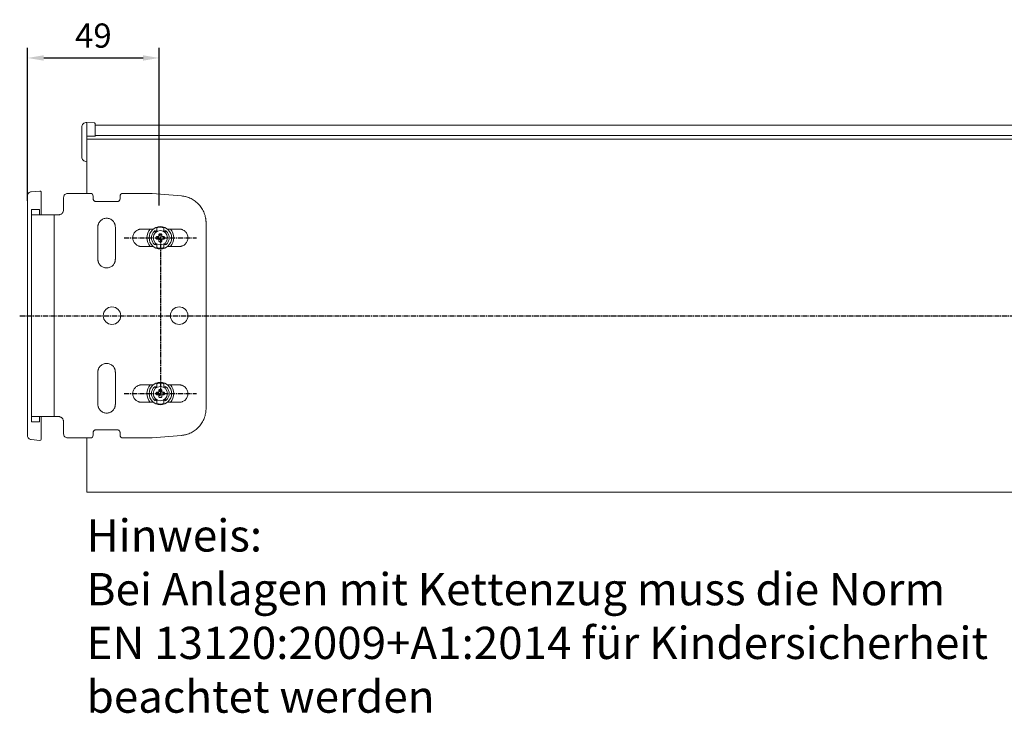
# Model space of a CAD drawing. Units: millimetres. Extents: x 2504 to 3696, y 573 to 1516.
# Drawn here: x 2530 to 2896, y 573 to 832 of the extents above; entities that cross this region are included whole.
import ezdxf

# ---------------------------------------------------------------- set-up
doc = ezdxf.new("R2010")
doc.units = ezdxf.units.MM
doc.header["$LTSCALE"] = 0.1
doc.header["$PDSIZE"] = 5
doc.linetypes.add('MITTE2', pattern=[28.575, 19.05, -3.175, 3.175, -3.175])
doc.layers.get('0').update_dxf_attribs({"linetype": 'CONTINUOUS', "lineweight": 0})
doc.layers.get('DEFPOINTS').update_dxf_attribs({"linetype": 'CONTINUOUS'})
for name, color, linetype, lineweight in [('AM_7', 4, 'MITTE2', 25), ('BEMASS', 3, 'CONTINUOUS', 0), ('Dübel', 7, 'CONTINUOUS', 0), ('Stoff', 7, 'CONTINUOUS', 0), ('Träger', 7, 'CONTINUOUS', 0), ('Unterleiste', 7, 'CONTINUOUS', 0)]:
    doc.layers.add(name, color=color, linetype=linetype, lineweight=lineweight)
doc.styles.add('SCHAUER', font='arial.ttf')
doc.dimstyles.new('SCHAUER', dxfattribs={"dimscale": 3, "dimtxt": 3, "dimasz": 2, "dimexe": 1.25, "dimexo": 2, "dimgap": 1.25, "dimtad": 1, "dimdec": 0, "dimzin": 9, "dimdsep": 46, "dimtxsty": 'SCHAUER', "dimcen": 2.5, "dimclrd": 256, "dimclre": 256, "dimclrt": 8, "dimadec": 1, "dimazin": 0, "dimtfac": 1, "dimtdec": 0, "dimtix": 1, "dimtmove": 2, "dimatfit": 3, "dimfxl": 1, "dimtolj": 1, "dimtzin": 0, "dimarcsym": 0})

# ---------------------------------------------------------------- blocks, each defined once
blk = doc.blocks.new('Enddeckel_Li_Unterleiste_DS_KKRO_L')
at = {"layer": 'Unterleiste'}
for p, q in [((4.13, 0.38), (1.28, 0.53)), ((1.24, -4.56), (4.52, -4.56))]:
    blk.add_line(p, q, dxfattribs=at)
for points, knots in [([(1.28, 0.53), (1.05, 0.53), (0.81, 0.48), (0.37, 0.3), (0.17, 0.17), (-0.17, -0.17), (-0.3, -0.37), (-0.48, -0.81), (-0.53, -1.05), (-0.53, -1.28)], [0, 0, 0, 0, 0.25, 0.25, 0.5, 0.5, 0.75, 0.75, 1, 1, 1, 1]), ([(1.28, -4.02), (1.28, -3.36), (1.28, -2.73), (1.28, -1.61), (1.28, -1.12), (1.28, -0.31), (1.28, 0), (1.28, 0.42), (1.28, 0.53), (1.28, 0.53)], [0, 0, 0, 0, 0.25, 0.25, 0.5, 0.5, 0.75, 0.75, 1, 1, 1, 1]), ([(4.13, 0.38), (4.22, 0.38), (4.3, 0.34), (4.44, 0.23), (4.48, 0.15), (4.5, 0.07)], [0, 0, 0, 0, 0.5, 0.5, 1, 1, 1, 1]), ([(4.5, 0.07), (4.5, 0.07), (4.5, -0.04), (4.5, -0.47), (4.5, -0.79), (4.5, -1.61), (4.5, -2.11), (4.5, -3.24), (4.5, -3.87), (4.5, -4.54)], [0, 0, 0, 0, 0.25, 0.25, 0.5, 0.5, 0.75, 0.75, 1, 1, 1, 1]), ([(-0.53, -1.28), (-0.53, -1.28), (-0.53, -1.43), (-0.53, -1.98), (-0.53, -2.39), (-0.53, -3.4), (-0.53, -4.01), (-0.53, -5.34), (-0.53, -6.06), (-0.53, -7.5), (-0.53, -8.22), (-0.53, -9.55), (-0.53, -10.16), (-0.53, -11.18), (-0.53, -11.59), (-0.53, -12.14), (-0.53, -12.28), (-0.53, -12.28)], [0, 0, 0, 0, 0.125, 0.125, 0.25, 0.25, 0.375, 0.375, 0.5, 0.5, 0.625, 0.625, 0.75, 0.75, 0.875, 0.875, 1, 1, 1, 1]), ([(1.28, -6.43), (1.28, -6.08), (1.28, -5.25), (1.28, -4.47), (1.28, -4.02)], [0, 0, 0, 0, 0.428151, 1, 1, 1, 1]), ([(-0.53, -12.28), (-0.53, -12.52), (-0.48, -12.76), (-0.3, -13.2), (-0.17, -13.4), (0.17, -13.73), (0.37, -13.87), (0.81, -14.05), (1.05, -14.1), (1.28, -14.1)], [0, 0, 0, 0, 0.25, 0.25, 0.5, 0.5, 0.75, 0.75, 1, 1, 1, 1])]:
    blk.add_open_spline(points, degree=3, knots=knots, dxfattribs=at)
blk = doc.blocks.new('*D18')
at = {"layer": 'BEMASS', "lineweight": -2, "transparency": 16777216}
for p, q in [((2532.72, 764.12), (2532.72, 821.1)), ((2581.72, 762.37), (2581.72, 821.1)), ((2538.72, 817.35), (2575.72, 817.35))]:
    blk.add_line(p, q, dxfattribs=at)
at = {"layer": 'BEMASS', "transparency": 16777216}
for points in [[(2538.72, 818.35), (2538.72, 816.35), (2532.72, 817.35)], [(2575.72, 818.35), (2575.72, 816.35), (2581.72, 817.35)]]:
    blk.add_solid(points, dxfattribs=at)
at = {"layer": 'DEFPOINTS', "color": 0, "transparency": 16777216}
for p in [(2581.72, 817.35), (2532.72, 758.12), (2581.72, 756.37)]:
    blk.add_point(p, dxfattribs=at)
at = {"layer": 'BEMASS', "color": 8, "transparency": 16777216, "insert": (2557.22, 825.69), "char_height": 9, "attachment_point": 5, "style": 'SCHAUER'}
blk.add_mtext('\\A1;49', dxfattribs=at)
blk = doc.blocks.new('Schrauben_DS')
at = {"layer": 'Dübel'}
for p, q in [((-1.5, -0.3), (-1.5, 0.3)), ((-1.3, 0.5), (-0.7, 0.5)), ((-0.5, 0.7), (-0.5, 1.3)), ((-0.3, 1.5), (0.3, 1.5)), ((0.5, 1.3), (0.5, 0.7)), ((0.7, 0.5), (1.3, 0.5)), ((1.5, 0.3), (1.5, -0.3)), ((-0.7, -0.5), (-1.3, -0.5)), ((-0.5, -1.3), (-0.5, -0.7)), ((0.3, -1.5), (-0.3, -1.5)), ((0.5, -0.7), (0.5, -1.3)), ((1.3, -0.5), (0.7, -0.5))]:
    blk.add_line(p, q, dxfattribs=at)
for radius in [4.18, 2.65]:
    blk.add_circle((0, 0), radius, dxfattribs=at)
for centre, start, end in [((-0.22, 0), 137.1995, 222.8005), ((0.22, 0), 317.1995, 42.8005)]:
    blk.add_arc(centre, 4.79, start, end, dxfattribs=at)
for points in [[(0, 3.93), (-0.42, 3.93), (-0.85, 3.87), (-1.25, 3.73)], [(-2.44, 2.23), (-2.29, 2.39), (-2.13, 2.53), (-1.95, 2.66)], [(1.95, 2.66), (2.13, 2.53), (2.29, 2.39), (2.44, 2.23)], [(-1.95, -2.66), (-2.13, -2.53), (-2.29, -2.39), (-2.44, -2.23)], [(-0.17, -0.71), (-0.28, -0.72), (-0.39, -0.71), (-0.5, -0.66)], [(2.44, -2.23), (2.29, -2.39), (2.13, -2.53), (1.95, -2.66)]]:
    blk.add_open_spline(points, degree=3, dxfattribs=at)
for points, knots in [([(-1.25, 3.73), (-1.25, 3.61), (-1.25, 3.39), (-1.25, 3.16), (-1.25, 3.06)], [0, 0, 0, 0, 0.523806, 1, 1, 1, 1]), ([(0, 3.93), (0.06, 3.93), (0.18, 3.93), (0.36, 3.92), (0.54, 3.9), (0.72, 3.87), (0.9, 3.83), (1.08, 3.79), (1.19, 3.75), (1.25, 3.73)], [0, 0, 0, 0, 0.143626, 0.286484, 0.428879, 0.571121, 0.713516, 0.856374, 1, 1, 1, 1]), ([(1.25, 3.06), (1.25, 3.16), (1.25, 3.39), (1.25, 3.61), (1.25, 3.73)], [0, 0, 0, 0, 0.476194, 1, 1, 1, 1]), ([(-2.44, -2.23), (-2.71, -1.93), (-2.93, -1.57), (-3.23, -0.81), (-3.3, -0.41), (-3.3, 0.41), (-3.23, 0.81), (-2.93, 1.57), (-2.71, 1.93), (-2.44, 2.23)], [0, 0, 0, 0, 0.25, 0.25, 0.5, 0.5, 0.75, 0.75, 1, 1, 1, 1]), ([(-1.95, 2.24), (-1.95, 2.24), (-1.94, 2.24), (-1.92, 2.25), (-1.9, 2.26), (-1.88, 2.28), (-1.83, 2.31), (-1.75, 2.37), (-1.62, 2.45), (-1.5, 2.53), (-1.38, 2.6), (-1.29, 2.66), (-1.26, 2.68), (-1.25, 2.69)], [0, 0, 0, 0, 0.040793, 0.08139, 0.122863, 0.166215, 0.212325, 0.342108, 0.477231, 0.619441, 0.756522, 0.879874, 1, 1, 1, 1]), ([(-1.95, 2.31), (-1.95, 2.37), (-1.95, 2.49), (-1.95, 2.6), (-1.95, 2.66)], [0, 0, 0, 0, 0.48425, 1, 1, 1, 1]), ([(-1.95, 2.31), (-1.95, 2.3), (-1.95, 2.27), (-1.95, 2.25), (-1.95, 2.24)], [0, 0, 0, 0, 0.507376, 1, 1, 1, 1]), ([(-1.5, 0.3), (-1.5, 0.35), (-1.48, 0.4), (-1.41, 0.48), (-1.35, 0.5), (-1.3, 0.5)], [0, 0, 0, 0, 0.5, 0.5, 1, 1, 1, 1]), ([(-1.25, 3.06), (-1.25, 3), (-1.25, 2.9), (-1.25, 2.8), (-1.25, 2.75)], [0, 0, 0, 0, 0.512332, 1, 1, 1, 1]), ([(-1.25, 2.69), (-1.25, 2.7), (-1.25, 2.72), (-1.25, 2.74), (-1.25, 2.75)], [0, 0, 0, 0, 0.494166, 1, 1, 1, 1]), ([(-0.77, -0.5), (-0.81, -0.46), (-0.9, -0.36), (-1.01, -0.16), (-1.07, 0.09), (-1.06, 0.32), (-1.04, 0.45), (-1.03, 0.5)], [0.1832159, 0.1832159, 0.1832159, 0.1832159, 0.2946085, 0.4530364, 0.6199648, 0.7941237, 0.8860887, 0.8860887, 0.8860887, 0.8860887]), ([(-0.5, 0.7), (-0.5, 0.65), (-0.52, 0.6), (-0.6, 0.52), (-0.65, 0.5), (-0.7, 0.5)], [0, 0, 0, 0, 0.5, 0.5, 1, 1, 1, 1]), ([(-0.66, 0.13), (-0.66, 0.19), (-0.66, 0.3), (-0.61, 0.47), (-0.52, 0.63), (-0.39, 0.77), (-0.22, 0.87), (-0.02, 0.94), (0.2, 0.96), (0.38, 0.94), (0.47, 0.9), (0.5, 0.89)], [0, 0, 0, 0, 0.100101, 0.205642, 0.316445, 0.432606, 0.553763, 0.680105, 0.811297, 0.947347, 1, 1, 1, 1]), ([(-0.66, 0.13), (-0.64, 0.07), (-0.62, -0.06), (-0.52, -0.19), (-0.42, -0.27), (-0.34, -0.31), (-0.26, -0.33), (-0.18, -0.33), (-0.1, -0.32), (-0.04, -0.28), (0.01, -0.24), (0.04, -0.19), (0.05, -0.13), (0.05, -0.08), (0.03, -0.04), (0.01, -0.01), (0, 0)], [0, 0, 0, 0, 0.163991, 0.322091, 0.397891, 0.471624, 0.542572, 0.611252, 0.673989, 0.734123, 0.785465, 0.835519, 0.877914, 0.919869, 0.95996, 1, 1, 1, 1]), ([(-0.5, 1.3), (-0.5, 1.35), (-0.48, 1.41), (-0.4, 1.48), (-0.35, 1.5), (-0.3, 1.5)], [0, 0, 0, 0, 0.5, 0.5, 1, 1, 1, 1]), ([(-0.5, 1.17), (-0.45, 1.2), (-0.32, 1.29), (-0.05, 1.36), (0.25, 1.38), (0.43, 1.33), (0.5, 1.31)], [0, 0, 0, 0, 0.158825, 0.470072, 0.789264, 1, 1, 1, 1]), ([(0.3, 1.5), (0.35, 1.5), (0.4, 1.48), (0.48, 1.41), (0.5, 1.35), (0.5, 1.3)], [0, 0, 0, 0, 0.5, 0.5, 1, 1, 1, 1]), ([(0.7, 0.5), (0.65, 0.5), (0.6, 0.52), (0.52, 0.6), (0.5, 0.65), (0.5, 0.7)], [0, 0, 0, 0, 0.5, 0.5, 1, 1, 1, 1]), ([(1, 0.5), (1.05, 0.43), (1.13, 0.28), (1.2, 0.02), (1.21, -0.25), (1.16, -0.42), (1.14, -0.5)], [0, 0, 0, 0, 0.240547, 0.494216, 0.754503, 1, 1, 1, 1]), ([(1.25, 2.75), (1.25, 2.8), (1.25, 2.9), (1.25, 3), (1.25, 3.06)], [0, 0, 0, 0, 0.487668, 1, 1, 1, 1]), ([(1.25, 2.75), (1.25, 2.74), (1.25, 2.72), (1.25, 2.7), (1.25, 2.69)], [0, 0, 0, 0, 0.505829, 1, 1, 1, 1]), ([(1.25, 2.69), (1.26, 2.69), (1.27, 2.68), (1.29, 2.66), (1.33, 2.63), (1.39, 2.6), (1.49, 2.54), (1.62, 2.46), (1.73, 2.38), (1.8, 2.33), (1.85, 2.29), (1.9, 2.26), (1.93, 2.24), (1.95, 2.24), (1.95, 2.24)], [0, 0, 0, 0, 0.059279, 0.117509, 0.17656, 0.238226, 0.373528, 0.514288, 0.661464, 0.729555, 0.795239, 0.867716, 0.934571, 1, 1, 1, 1]), ([(1.3, 0.5), (1.35, 0.5), (1.41, 0.48), (1.48, 0.4), (1.5, 0.35), (1.5, 0.3)], [0, 0, 0, 0, 0.5, 0.5, 1, 1, 1, 1]), ([(1.95, 2.66), (1.95, 2.6), (1.95, 2.49), (1.95, 2.37), (1.95, 2.31)], [0, 0, 0, 0, 0.51575, 1, 1, 1, 1]), ([(1.95, 2.24), (1.95, 2.25), (1.95, 2.27), (1.95, 2.3), (1.95, 2.31)], [0, 0, 0, 0, 0.492609, 1, 1, 1, 1]), ([(2.44, 2.23), (2.71, 1.93), (2.93, 1.57), (3.23, 0.81), (3.3, 0.41), (3.3, -0.41), (3.23, -0.81), (2.93, -1.57), (2.71, -1.93), (2.44, -2.23)], [0, 0, 0, 0, 0.25, 0.25, 0.5, 0.5, 0.75, 0.75, 1, 1, 1, 1]), ([(-1.25, -2.69), (-1.26, -2.69), (-1.27, -2.68), (-1.29, -2.66), (-1.33, -2.63), (-1.39, -2.6), (-1.49, -2.54), (-1.62, -2.46), (-1.73, -2.38), (-1.8, -2.33), (-1.85, -2.29), (-1.9, -2.26), (-1.93, -2.24), (-1.95, -2.24), (-1.95, -2.24)], [0, 0, 0, 0, 0.059279, 0.117509, 0.17656, 0.238226, 0.373528, 0.514288, 0.661464, 0.729555, 0.795239, 0.867716, 0.934571, 1, 1, 1, 1]), ([(-1.95, -2.24), (-1.95, -2.25), (-1.95, -2.27), (-1.95, -2.3), (-1.95, -2.31)], [0, 0, 0, 0, 0.492609, 1, 1, 1, 1]), ([(-1.95, -2.66), (-1.95, -2.6), (-1.95, -2.49), (-1.95, -2.37), (-1.95, -2.31)], [0, 0, 0, 0, 0.51575, 1, 1, 1, 1]), ([(-1.3, -0.5), (-1.35, -0.5), (-1.41, -0.48), (-1.48, -0.4), (-1.5, -0.35), (-1.5, -0.3)], [0, 0, 0, 0, 0.5, 0.5, 1, 1, 1, 1]), ([(-1.25, -2.75), (-1.25, -2.74), (-1.25, -2.72), (-1.25, -2.7), (-1.25, -2.69)], [0, 0, 0, 0, 0.505829, 1, 1, 1, 1]), ([(-1.25, -2.75), (-1.25, -2.8), (-1.25, -2.9), (-1.25, -3), (-1.25, -3.06)], [0, 0, 0, 0, 0.487668, 1, 1, 1, 1]), ([(-1.25, -3.06), (-1.25, -3.16), (-1.25, -3.39), (-1.25, -3.61), (-1.25, -3.73)], [0, 0, 0, 0, 0.476194, 1, 1, 1, 1]), ([(-0.7, -0.5), (-0.65, -0.5), (-0.6, -0.52), (-0.52, -0.6), (-0.5, -0.65), (-0.5, -0.7)], [0, 0, 0, 0, 0.5, 0.5, 1, 1, 1, 1]), ([(-0.3, -1.5), (-0.35, -1.5), (-0.4, -1.48), (-0.48, -1.41), (-0.5, -1.35), (-0.5, -1.3)], [0, 0, 0, 0, 0.5, 0.5, 1, 1, 1, 1]), ([(0.5, -1.25), (0.44, -1.28), (0.29, -1.36), (0.02, -1.4), (-0.24, -1.41), (-0.4, -1.37), (-0.45, -1.35)], [0, 0, 0, 0, 0.195272, 0.512494, 0.835634, 1, 1, 1, 1]), ([(0, 0), (0.02, -0.02), (0.07, -0.07), (0.11, -0.17), (0.12, -0.27), (0.11, -0.38), (0.07, -0.47), (-0.01, -0.6), (-0.11, -0.66), (-0.17, -0.71)], [0, 0, 0, 0, 0.118839, 0.240117, 0.356585, 0.479197, 0.599946, 0.727851, 1, 1, 1, 1]), ([(0.5, -1.3), (0.5, -1.35), (0.48, -1.41), (0.4, -1.48), (0.35, -1.5), (0.3, -1.5)], [0, 0, 0, 0, 0.5, 0.5, 1, 1, 1, 1]), ([(0.5, -0.7), (0.5, -0.65), (0.52, -0.6), (0.6, -0.52), (0.65, -0.5), (0.7, -0.5)], [0, 0, 0, 0, 0.5, 0.5, 1, 1, 1, 1]), ([(1.95, -2.24), (1.95, -2.24), (1.94, -2.24), (1.92, -2.25), (1.9, -2.26), (1.88, -2.28), (1.83, -2.31), (1.75, -2.37), (1.62, -2.45), (1.5, -2.53), (1.38, -2.6), (1.29, -2.66), (1.26, -2.68), (1.25, -2.69)], [0, 0, 0, 0, 0.040793, 0.08139, 0.122863, 0.166215, 0.212325, 0.342108, 0.477231, 0.619441, 0.756522, 0.879874, 1, 1, 1, 1]), ([(1.25, -2.69), (1.25, -2.7), (1.25, -2.72), (1.25, -2.74), (1.25, -2.75)], [0, 0, 0, 0, 0.494166, 1, 1, 1, 1]), ([(1.25, -3.06), (1.25, -3), (1.25, -2.9), (1.25, -2.8), (1.25, -2.75)], [0, 0, 0, 0, 0.512332, 1, 1, 1, 1]), ([(1.25, -3.73), (1.25, -3.61), (1.25, -3.39), (1.25, -3.16), (1.25, -3.06)], [0, 0, 0, 0, 0.523806, 1, 1, 1, 1]), ([(1.5, -0.3), (1.5, -0.35), (1.48, -0.4), (1.41, -0.48), (1.35, -0.5), (1.3, -0.5)], [0, 0, 0, 0, 0.5, 0.5, 1, 1, 1, 1]), ([(1.95, -2.31), (1.95, -2.3), (1.95, -2.27), (1.95, -2.25), (1.95, -2.24)], [0, 0, 0, 0, 0.507376, 1, 1, 1, 1]), ([(1.95, -2.31), (1.95, -2.37), (1.95, -2.49), (1.95, -2.6), (1.95, -2.66)], [0, 0, 0, 0, 0.48425, 1, 1, 1, 1]), ([(0, -3.93), (-0.06, -3.93), (-0.18, -3.93), (-0.36, -3.92), (-0.54, -3.9), (-0.72, -3.87), (-0.9, -3.83), (-1.08, -3.79), (-1.19, -3.75), (-1.25, -3.73)], [0, 0, 0, 0, 0.143626, 0.286484, 0.428879, 0.571121, 0.713516, 0.856374, 1, 1, 1, 1]), ([(1.25, -3.73), (1.19, -3.75), (1.08, -3.79), (0.9, -3.83), (0.72, -3.87), (0.54, -3.9), (0.36, -3.92), (0.18, -3.93), (0.06, -3.93), (0, -3.93)], [0, 0, 0, 0, 0.143626, 0.286484, 0.428879, 0.571121, 0.713516, 0.856374, 1, 1, 1, 1])]:
    blk.add_open_spline(points, degree=3, knots=knots, dxfattribs=at)
blk = doc.blocks.new('Träger_DS_LI_KKRO_XL')
at = {"layer": 'Träger'}
for p, q in [((-1.52, -0.13), (1.67, 0.15)), ((-2.89, -1.63), (-2.89, -90.93)), ((2.22, -0.35), (2.22, -0.75)), ((2.22, -0.75), (2.22, -8.76)), ((10.52, -2.25), (10.52, -6.76)), ((20.53, -0.75), (12.02, -0.75)), ((21.53, -2.75), (21.53, -1.75)), ((31.54, -2.75), (31.54, -1.75)), ((43.54, -0.75), (32.54, -0.75)), ((54.42, -1.71), (43.54, -0.75)), ((-1.49, -6.76), (1.52, -6.76)), ((30.54, -3.76), (22.53, -3.76)), ((-1.49, -8.76), (-1.49, -83.8)), ((7.02, -83.8), (7.02, -8.76)), ((8.52, -8.76), (7.02, -8.76)), ((23.28, -25.27), (23.28, -13.26)), ((29.79, -13.26), (29.79, -25.27)), ((39.54, -14.01), (43.93, -14.01)), ((49.17, -14.01), (53.55, -14.01)), ((63.56, -80.88), (63.56, -11.67)), ((43.93, -20.52), (39.54, -20.52)), ((53.55, -20.52), (49.17, -20.52)), ((23.28, -79.29), (23.28, -67.29)), ((29.79, -67.29), (29.79, -79.29)), ((39.54, -72.04), (43.93, -72.04)), ((49.17, -72.04), (53.55, -72.04)), ((43.93, -78.54), (39.54, -78.54)), ((53.55, -78.54), (49.17, -78.54)), ((2.22, -83.8), (2.22, -91.8)), ((8.52, -83.8), (7.02, -83.8)), ((1.52, -85.8), (-1.49, -85.8)), ((10.52, -85.8), (10.52, -90.3)), ((21.53, -89.8), (21.53, -90.8)), ((22.53, -88.8), (30.54, -88.8)), ((31.54, -89.8), (31.54, -90.8)), ((43.54, -91.8), (54.42, -90.85)), ((1.67, -92.7), (-1.52, -92.42)), ((2.22, -91.8), (2.22, -92.2)), ((12.02, -91.8), (20.53, -91.8)), ((32.54, -91.8), (43.54, -91.8))]:
    blk.add_line(p, q, dxfattribs=at)
for centre in [(28.53, -46.28), (53.55, -46.28)]:
    blk.add_circle(centre, 3.25, dxfattribs=at)
for points, knots in [([(1.67, 0.15), (1.81, 0.16), (1.95, 0.11), (2.16, -0.08), (2.22, -0.21), (2.22, -0.35)], [0, 0, 0, 0, 0.5, 0.5, 1, 1, 1, 1]), ([(-2.89, -1.63), (-2.89, -1.44), (-2.85, -1.26), (-2.72, -0.91), (-2.62, -0.75), (-2.37, -0.48), (-2.22, -0.36), (-1.88, -0.2), (-1.7, -0.15), (-1.52, -0.13)], [0, 0, 0, 0, 0.25, 0.25, 0.5, 0.5, 0.75, 0.75, 1, 1, 1, 1]), ([(10.52, -2.25), (10.52, -2.06), (10.56, -1.86), (10.71, -1.5), (10.82, -1.33), (11.1, -1.05), (11.27, -0.94), (11.63, -0.79), (11.83, -0.75), (12.02, -0.75)], [0, 0, 0, 0, 0.25, 0.25, 0.5, 0.5, 0.75, 0.75, 1, 1, 1, 1]), ([(20.53, -0.75), (20.79, -0.75), (21.05, -0.86), (21.42, -1.23), (21.53, -1.49), (21.53, -1.75)], [0, 0, 0, 0, 0.5, 0.5, 1, 1, 1, 1]), ([(22.53, -3.76), (22.5, -3.75), (22.43, -3.75), (22.33, -3.74), (22.24, -3.71), (22.12, -3.67), (21.97, -3.59), (21.82, -3.47), (21.69, -3.31), (21.6, -3.14), (21.54, -2.95), (21.53, -2.82), (21.53, -2.75)], [0, 0, 0, 0, 0.062794, 0.125023, 0.187296, 0.250223, 0.375007, 0.500147, 0.624932, 0.750072, 0.874947, 1, 1, 1, 1]), ([(31.54, -2.75), (31.54, -2.79), (31.53, -2.85), (31.52, -2.95), (31.5, -3.05), (31.45, -3.17), (31.37, -3.31), (31.25, -3.47), (31.1, -3.59), (30.92, -3.68), (30.73, -3.74), (30.6, -3.75), (30.54, -3.76)], [0, 0, 0, 0, 0.062794, 0.125023, 0.187296, 0.250223, 0.375007, 0.500147, 0.624932, 0.750072, 0.874947, 1, 1, 1, 1]), ([(31.54, -1.75), (31.54, -1.49), (31.64, -1.23), (32.01, -0.86), (32.28, -0.75), (32.54, -0.75)], [0, 0, 0, 0, 0.5, 0.5, 1, 1, 1, 1]), ([(63.56, -11.67), (63.56, -11.57), (63.56, -11.36), (63.54, -11.06), (63.52, -10.75), (63.48, -10.44), (63.44, -10.13), (63.35, -9.63), (63.19, -8.92), (62.89, -8.04), (62.51, -7.19), (61.91, -6.11), (60.97, -4.87), (59.82, -3.83), (58.8, -3.14), (57.98, -2.69), (57.13, -2.31), (56.35, -2.06), (55.65, -1.88), (55.04, -1.77), (54.63, -1.73), (54.42, -1.71)], [0, 0, 0, 0, 0.020872, 0.041707, 0.062523, 0.083342, 0.104183, 0.125065, 0.18756, 0.250091, 0.312585, 0.375117, 0.500007, 0.624898, 0.687392, 0.749924, 0.812418, 0.874949, 0.916651, 0.958282, 1, 1, 1, 1]), ([(-1.49, -8.76), (-1.49, -8.76), (-1.49, -8.71), (-1.49, -8.51), (-1.49, -8.36), (-1.49, -7.99), (-1.49, -7.77), (-1.49, -7.28), (-1.49, -7.02), (-1.49, -6.76)], [0, 0, 0, 0, 0.25, 0.25, 0.5, 0.5, 0.75, 0.75, 1, 1, 1, 1]), ([(1.52, -6.76), (1.52, -6.8), (1.52, -6.89), (1.52, -7.02), (1.52, -7.15), (1.52, -7.28), (1.52, -7.4), (1.52, -7.61), (1.52, -7.88), (1.52, -8.18), (1.52, -8.43), (1.52, -8.6), (1.52, -8.7), (1.52, -8.75), (1.52, -8.76), (1.52, -8.76)], [0, 0, 0, 0, 0.041978, 0.083605, 0.125061, 0.166527, 0.208184, 0.250211, 0.375049, 0.500065, 0.624903, 0.749919, 0.833482, 0.916358, 1, 1, 1, 1]), ([(10.52, -6.76), (10.52, -6.8), (10.52, -6.89), (10.51, -7.02), (10.49, -7.15), (10.46, -7.28), (10.42, -7.4), (10.34, -7.61), (10.2, -7.88), (9.95, -8.18), (9.64, -8.43), (9.33, -8.6), (9.04, -8.7), (8.78, -8.75), (8.61, -8.76), (8.52, -8.76)], [0, 0, 0, 0, 0.041978, 0.083605, 0.125061, 0.166527, 0.208184, 0.250211, 0.375049, 0.500065, 0.624903, 0.749919, 0.833482, 0.916358, 1, 1, 1, 1]), ([(7.02, -8.76), (5.91, -8.76), (4.79, -8.76), (2.74, -8.76), (1.79, -8.76), (0.22, -8.76), (-0.41, -8.76), (-1.26, -8.76), (-1.49, -8.76), (-1.49, -8.76)], [0, 0, 0, 0, 0.25, 0.25, 0.5, 0.5, 0.75, 0.75, 1, 1, 1, 1]), ([(23.28, -13.26), (23.28, -13.2), (23.28, -13.08), (23.3, -12.9), (23.32, -12.72), (23.36, -12.54), (23.41, -12.36), (23.46, -12.19), (23.58, -11.88), (23.81, -11.44), (24.22, -10.95), (24.71, -10.54), (25.28, -10.24), (25.89, -10.05), (26.53, -9.99), (27.17, -10.05), (27.79, -10.24), (28.35, -10.54), (28.85, -10.95), (29.26, -11.44), (29.51, -11.92), (29.65, -12.32), (29.73, -12.63), (29.78, -12.94), (29.78, -13.15), (29.79, -13.26)], [0, 0, 0, 0, 0.018013, 0.035886, 0.053676, 0.07144, 0.089234, 0.107116, 0.125143, 0.187594, 0.2501, 0.312552, 0.375058, 0.43751, 0.500016, 0.562468, 0.624974, 0.687426, 0.749932, 0.812384, 0.87489, 0.90631, 0.937431, 0.968559, 1, 1, 1, 1]), ([(39.54, -20.52), (39.48, -20.52), (39.36, -20.51), (39.18, -20.5), (39, -20.47), (38.82, -20.44), (38.64, -20.39), (38.47, -20.34), (38.16, -20.22), (37.72, -19.99), (37.23, -19.58), (36.82, -19.08), (36.52, -18.52), (36.33, -17.9), (36.27, -17.26), (36.33, -16.63), (36.52, -16.01), (36.82, -15.45), (37.23, -14.95), (37.72, -14.54), (38.2, -14.29), (38.6, -14.15), (38.91, -14.07), (39.22, -14.02), (39.43, -14.02), (39.54, -14.01)], [0, 0, 0, 0, 0.018013, 0.035886, 0.053676, 0.07144, 0.089234, 0.107116, 0.125143, 0.187594, 0.2501, 0.312552, 0.375058, 0.43751, 0.500016, 0.562468, 0.624974, 0.687426, 0.749932, 0.812384, 0.87489, 0.90631, 0.937431, 0.968559, 1, 1, 1, 1]), ([(53.55, -14.01), (53.61, -14.01), (53.73, -14.02), (53.92, -14.03), (54.1, -14.06), (54.27, -14.09), (54.45, -14.14), (54.62, -14.19), (54.94, -14.31), (55.37, -14.54), (55.87, -14.95), (56.27, -15.45), (56.57, -16.01), (56.76, -16.63), (56.82, -17.26), (56.76, -17.9), (56.57, -18.52), (56.27, -19.08), (55.87, -19.58), (55.37, -19.99), (54.9, -20.24), (54.5, -20.38), (54.19, -20.46), (53.87, -20.51), (53.66, -20.51), (53.55, -20.52)], [0, 0, 0, 0, 0.018013, 0.035886, 0.053676, 0.07144, 0.089234, 0.107116, 0.125143, 0.187594, 0.2501, 0.312552, 0.375058, 0.43751, 0.500016, 0.562468, 0.624974, 0.687426, 0.749932, 0.812384, 0.87489, 0.90631, 0.937431, 0.968559, 1, 1, 1, 1]), ([(29.79, -25.27), (29.78, -25.33), (29.78, -25.45), (29.77, -25.64), (29.74, -25.82), (29.71, -25.99), (29.66, -26.17), (29.6, -26.34), (29.49, -26.66), (29.26, -27.09), (28.85, -27.58), (28.35, -27.99), (27.79, -28.29), (27.17, -28.48), (26.53, -28.54), (25.89, -28.48), (25.28, -28.29), (24.71, -27.99), (24.22, -27.58), (23.81, -27.09), (23.56, -26.62), (23.42, -26.22), (23.34, -25.91), (23.29, -25.59), (23.28, -25.38), (23.28, -25.27)], [0, 0, 0, 0, 0.018013, 0.035886, 0.053676, 0.07144, 0.089234, 0.107116, 0.125143, 0.187594, 0.2501, 0.312552, 0.375058, 0.43751, 0.500016, 0.562468, 0.624974, 0.687426, 0.749932, 0.812384, 0.87489, 0.90631, 0.937431, 0.968559, 1, 1, 1, 1]), ([(23.28, -67.29), (23.28, -67.22), (23.28, -67.1), (23.3, -66.92), (23.32, -66.74), (23.36, -66.56), (23.41, -66.39), (23.46, -66.21), (23.58, -65.9), (23.81, -65.47), (24.22, -64.97), (24.71, -64.56), (25.28, -64.26), (25.89, -64.07), (26.53, -64.01), (27.17, -64.07), (27.79, -64.26), (28.35, -64.56), (28.85, -64.97), (29.26, -65.47), (29.51, -65.94), (29.65, -66.34), (29.73, -66.65), (29.78, -66.97), (29.78, -67.18), (29.79, -67.29)], [0, 0, 0, 0, 0.018013, 0.035886, 0.053676, 0.07144, 0.089234, 0.107116, 0.125143, 0.187594, 0.2501, 0.312552, 0.375058, 0.43751, 0.500016, 0.562468, 0.624974, 0.687426, 0.749932, 0.812384, 0.87489, 0.90631, 0.937431, 0.968559, 1, 1, 1, 1]), ([(39.54, -78.54), (39.48, -78.54), (39.36, -78.54), (39.18, -78.52), (39, -78.5), (38.82, -78.46), (38.64, -78.42), (38.47, -78.36), (38.16, -78.24), (37.72, -78.01), (37.23, -77.61), (36.82, -77.11), (36.52, -76.54), (36.33, -75.93), (36.27, -75.29), (36.33, -74.65), (36.52, -74.04), (36.82, -73.47), (37.23, -72.98), (37.72, -72.57), (38.2, -72.32), (38.6, -72.17), (38.91, -72.1), (39.22, -72.05), (39.43, -72.04), (39.54, -72.04)], [0, 0, 0, 0, 0.018013, 0.035886, 0.053676, 0.07144, 0.089234, 0.107116, 0.125143, 0.187594, 0.2501, 0.312552, 0.375058, 0.43751, 0.500016, 0.562468, 0.624974, 0.687426, 0.749932, 0.812384, 0.87489, 0.90631, 0.937431, 0.968559, 1, 1, 1, 1]), ([(53.55, -72.04), (53.61, -72.04), (53.73, -72.04), (53.92, -72.06), (54.1, -72.08), (54.27, -72.12), (54.45, -72.16), (54.62, -72.22), (54.94, -72.34), (55.37, -72.57), (55.87, -72.98), (56.27, -73.47), (56.57, -74.04), (56.76, -74.65), (56.82, -75.29), (56.76, -75.93), (56.57, -76.54), (56.27, -77.11), (55.87, -77.61), (55.37, -78.01), (54.9, -78.26), (54.5, -78.41), (54.19, -78.49), (53.87, -78.53), (53.66, -78.54), (53.55, -78.54)], [0, 0, 0, 0, 0.018013, 0.035886, 0.053676, 0.07144, 0.089234, 0.107116, 0.125143, 0.187594, 0.2501, 0.312552, 0.375058, 0.43751, 0.500016, 0.562468, 0.624974, 0.687426, 0.749932, 0.812384, 0.87489, 0.90631, 0.937431, 0.968559, 1, 1, 1, 1]), ([(29.79, -79.29), (29.78, -79.36), (29.78, -79.48), (29.77, -79.66), (29.74, -79.84), (29.71, -80.02), (29.66, -80.19), (29.6, -80.37), (29.49, -80.68), (29.26, -81.11), (28.85, -81.61), (28.35, -82.02), (27.79, -82.32), (27.17, -82.51), (26.53, -82.57), (25.89, -82.51), (25.28, -82.32), (24.71, -82.02), (24.22, -81.61), (23.81, -81.11), (23.56, -80.64), (23.42, -80.24), (23.34, -79.93), (23.29, -79.61), (23.28, -79.4), (23.28, -79.29)], [0, 0, 0, 0, 0.018013, 0.035886, 0.053676, 0.07144, 0.089234, 0.107116, 0.125143, 0.187594, 0.2501, 0.312552, 0.375058, 0.43751, 0.500016, 0.562468, 0.624974, 0.687426, 0.749932, 0.812384, 0.87489, 0.90631, 0.937431, 0.968559, 1, 1, 1, 1]), ([(-1.49, -83.8), (-1.49, -83.8), (-1.26, -83.8), (-0.41, -83.8), (0.22, -83.8), (1.79, -83.8), (2.74, -83.8), (4.79, -83.8), (5.91, -83.8), (7.02, -83.8)], [0, 0, 0, 0, 0.25, 0.25, 0.5, 0.5, 0.75, 0.75, 1, 1, 1, 1]), ([(-1.49, -85.8), (-1.49, -85.54), (-1.49, -85.27), (-1.49, -84.79), (-1.49, -84.57), (-1.49, -84.2), (-1.49, -84.05), (-1.49, -83.85), (-1.49, -83.8), (-1.49, -83.8)], [0, 0, 0, 0, 0.25, 0.25, 0.5, 0.5, 0.75, 0.75, 1, 1, 1, 1]), ([(1.52, -83.8), (1.52, -83.8), (1.52, -83.8), (1.52, -83.81), (1.52, -83.83), (1.52, -83.86), (1.52, -83.9), (1.52, -83.98), (1.52, -84.12), (1.52, -84.37), (1.52, -84.68), (1.52, -84.99), (1.52, -85.28), (1.52, -85.54), (1.52, -85.71), (1.52, -85.8)], [0, 0, 0, 0, 0.041978, 0.083605, 0.125061, 0.166527, 0.208184, 0.250211, 0.375049, 0.500065, 0.624903, 0.749919, 0.833482, 0.916358, 1, 1, 1, 1]), ([(8.52, -83.8), (8.57, -83.8), (8.65, -83.8), (8.78, -83.81), (8.91, -83.83), (9.04, -83.86), (9.16, -83.9), (9.37, -83.98), (9.64, -84.12), (9.94, -84.37), (10.2, -84.68), (10.36, -84.99), (10.46, -85.28), (10.51, -85.54), (10.52, -85.71), (10.52, -85.8)], [0, 0, 0, 0, 0.041978, 0.083605, 0.125061, 0.166527, 0.208184, 0.250211, 0.375049, 0.500065, 0.624903, 0.749919, 0.833482, 0.916358, 1, 1, 1, 1]), ([(54.42, -90.85), (54.53, -90.84), (54.73, -90.82), (55.04, -90.78), (55.34, -90.73), (55.65, -90.67), (55.95, -90.6), (56.45, -90.47), (57.13, -90.24), (57.98, -89.87), (58.8, -89.42), (59.82, -88.72), (60.97, -87.68), (61.91, -86.44), (62.51, -85.36), (62.89, -84.51), (63.19, -83.63), (63.38, -82.83), (63.49, -82.12), (63.55, -81.5), (63.55, -81.09), (63.56, -80.88)], [0, 0, 0, 0, 0.020872, 0.041707, 0.062523, 0.083342, 0.104183, 0.125065, 0.18756, 0.250091, 0.312585, 0.375117, 0.500007, 0.624898, 0.687392, 0.749924, 0.812418, 0.874949, 0.916651, 0.958282, 1, 1, 1, 1]), ([(-1.52, -92.42), (-1.7, -92.41), (-1.88, -92.36), (-2.22, -92.19), (-2.37, -92.08), (-2.62, -91.81), (-2.72, -91.64), (-2.85, -91.3), (-2.89, -91.11), (-2.89, -90.93)], [0, 0, 0, 0, 0.25, 0.25, 0.5, 0.5, 0.75, 0.75, 1, 1, 1, 1]), ([(12.02, -91.8), (11.83, -91.8), (11.63, -91.76), (11.27, -91.61), (11.1, -91.5), (10.82, -91.22), (10.71, -91.06), (10.56, -90.69), (10.52, -90.5), (10.52, -90.3)], [0, 0, 0, 0, 0.25, 0.25, 0.5, 0.5, 0.75, 0.75, 1, 1, 1, 1]), ([(21.53, -90.8), (21.53, -91.06), (21.42, -91.32), (21.05, -91.69), (20.79, -91.8), (20.53, -91.8)], [0, 0, 0, 0, 0.5, 0.5, 1, 1, 1, 1]), ([(21.53, -89.8), (21.53, -89.77), (21.53, -89.7), (21.55, -89.61), (21.57, -89.51), (21.62, -89.39), (21.69, -89.24), (21.82, -89.09), (21.97, -88.96), (22.14, -88.87), (22.33, -88.81), (22.46, -88.8), (22.53, -88.8)], [0, 0, 0, 0, 0.062794, 0.125023, 0.187296, 0.250223, 0.375007, 0.500147, 0.624932, 0.750072, 0.874947, 1, 1, 1, 1]), ([(30.54, -88.8), (30.57, -88.8), (30.63, -88.8), (30.73, -88.82), (30.83, -88.84), (30.95, -88.89), (31.1, -88.96), (31.25, -89.09), (31.37, -89.24), (31.47, -89.42), (31.53, -89.6), (31.53, -89.74), (31.54, -89.8)], [0, 0, 0, 0, 0.062794, 0.125023, 0.187296, 0.250223, 0.375007, 0.500147, 0.624932, 0.750072, 0.874947, 1, 1, 1, 1]), ([(32.54, -91.8), (32.28, -91.8), (32.01, -91.69), (31.64, -91.32), (31.54, -91.06), (31.54, -90.8)], [0, 0, 0, 0, 0.5, 0.5, 1, 1, 1, 1]), ([(2.22, -92.2), (2.22, -92.34), (2.16, -92.48), (1.95, -92.67), (1.81, -92.71), (1.67, -92.7)], [0, 0, 0, 0, 0.5, 0.5, 1, 1, 1, 1])]:
    blk.add_open_spline(points, degree=3, knots=knots, dxfattribs=at)

msp = doc.modelspace()

# ---------------------------------------------------------------- linework, layer by layer
msp.add_open_spline([(2554.72, 785.79), (2554.72, 785.94), (2554.72, 786.23), (2554.72, 786.65), (2554.72, 786.9), (2554.72, 787.01)], degree=3, knots=[0, 0, 0, 0, 0.346544, 0.693088, 1, 1, 1, 1])
at = {"layer": 'AM_7'}
for p, q in [((2568.65, 750.4), (2595.66, 750.4)), ((2582.15, 750.85), (2582.15, 691.91)), ((2529.78, 721.38), (3157.82, 721.38)), ((2568.65, 692.37), (2595.66, 692.37))]:
    msp.add_line(p, q, dxfattribs=at)
at = {"layer": 'Stoff'}
for p, q in [((3123.92, 787.13), (2554.72, 787.13)), ((2554.72, 787.13), (2554.72, 766.91)), ((2554.72, 655.63), (2554.72, 675.86)), ((2554.72, 655.63), (3123.92, 655.63))]:
    msp.add_line(p, q, dxfattribs=at)
at = {"layer": 'Unterleiste'}
for p, q in [((3120.7, 792.35), (2557.94, 792.35)), ((2557.94, 788.46), (3120.7, 788.46))]:
    msp.add_line(p, q, dxfattribs=at)

# ---------------------------------------------------------------- block references
at = {"layer": 'Dübel'}
for p in [(2582.15, 750.4), (2582.15, 692.37)]:
    msp.add_blockref('Schrauben_DS', p, dxfattribs=at)
at = {"layer": 'Träger'}
msp.add_blockref('Träger_DS_LI_KKRO_XL', (2535.61, 767.66), dxfattribs=at)
at = {"layer": 'Unterleiste'}
msp.add_blockref('Enddeckel_Li_Unterleiste_DS_KKRO_L', (2553.44, 792.83), dxfattribs=at)

# ---------------------------------------------------------------- texts
at = {"insert": (2554.72, 645.55), "char_height": 12, "attachment_point": 1, "style": 'SCHAUER'}
msp.add_mtext_dynamic_manual_height_columns('Hinweis: \\PBei Anlagen mit Kettenzug muss die Norm \\PEN 13120:2009+A1:2014 für Kindersicherheit \\Pbeachtet werden', width=1604.8161, gutter_width=12.5, heights=[0], dxfattribs=at)

# ---------------------------------------------------------------- dimensions: what is measured, and where the dimension line sits
at = {"layer": 'BEMASS'}
dim = msp.add_linear_dim(base=(2581.72, 817.35), p1=(2532.72, 758.12), p2=(2581.72, 756.37), dimstyle='SCHAUER', dxfattribs=at)
dim.commit()
dim.dimension.update_dxf_attribs({"geometry": '*D18', "text_midpoint": (2557.22, 825.69)})

doc.saveas('drawing.dxf')
